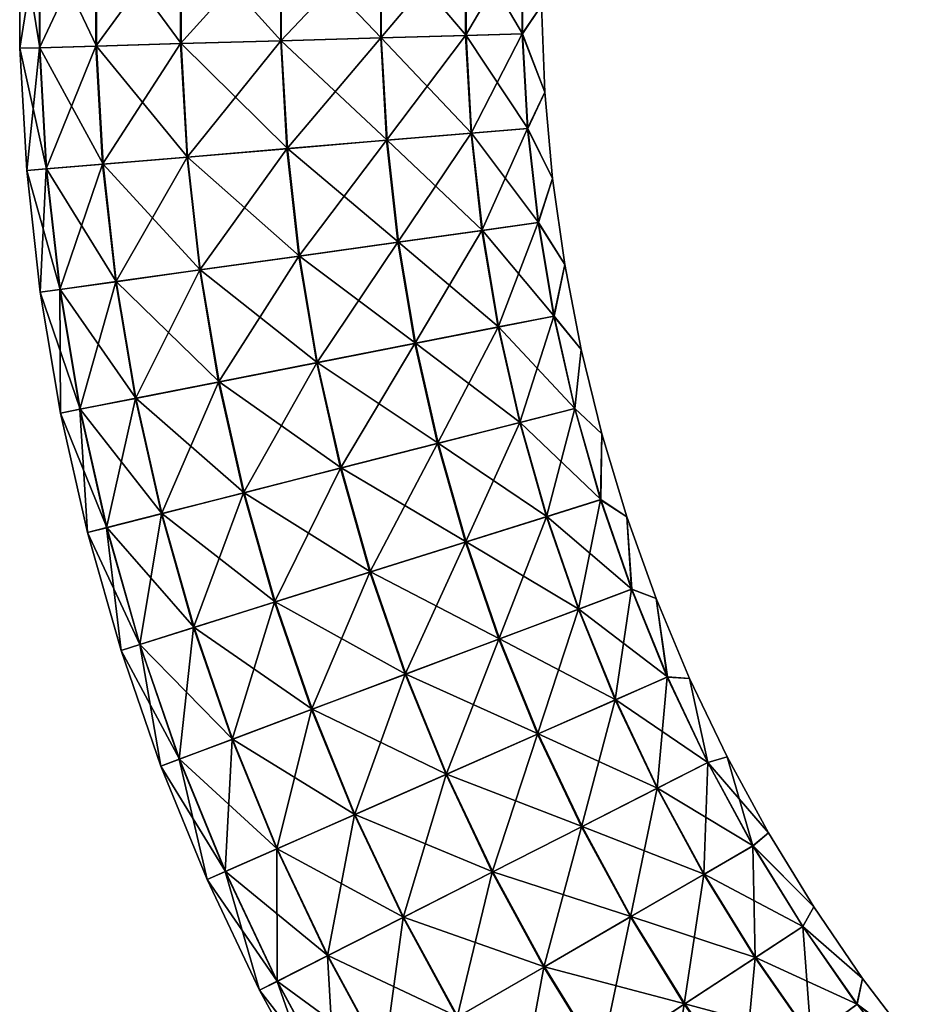
# Model space of a CAD drawing. Units: millimetres. Extents: x -207 to 115, y -193 to 22.
# Drawn here: x -207 to -166, y -137 to -92 of the extents above; entities that cross this region are included whole.
import ezdxf

# ---------------------------------------------------------------- set-up
doc = ezdxf.new("R2010")
doc.units = ezdxf.units.MM
doc.header["$LTSCALE"] = 65.185185
doc.layers.add('6', color=7, linetype='CONTINUOUS')
doc.layers.add('7', color=7, linetype='CONTINUOUS')

msp = doc.modelspace()

# ---------------------------------------------------------------- linework, layer by layer
at = {"layer": '6', "linetype": 'Continuous'}
for points in [[(-205.851, -87.319, -4.592), (-205.845, -92.893, -4.592), (-206.764, -87.294), (-205.851, -87.319, -4.592)], [(-206.764, -87.294), (-205.845, -92.893, -4.592), (-206.758, -92.919), (-206.764, -87.294)], [(-203.247, -87.388, -8.489), (-203.241, -92.819, -8.489), (-205.851, -87.319, -4.592), (-203.247, -87.388, -8.489)], [(-205.851, -87.319, -4.592), (-203.241, -92.819, -8.489), (-205.845, -92.893, -4.592), (-205.851, -87.319, -4.592)], [(-199.35, -87.491, -11.09), (-199.345, -92.707, -11.09), (-203.247, -87.388, -8.489), (-199.35, -87.491, -11.09)], [(-203.247, -87.388, -8.489), (-199.345, -92.707, -11.09), (-203.241, -92.819, -8.489), (-203.247, -87.388, -8.489)], [(-194.754, -87.613, -12), (-194.749, -92.575, -12), (-199.35, -87.491, -11.09), (-194.754, -87.613, -12)], [(-199.35, -87.491, -11.09), (-194.749, -92.575, -12), (-199.345, -92.707, -11.09), (-199.35, -87.491, -11.09)], [(-190.16, -87.735, -11.079), (-190.155, -92.444, -11.079), (-194.754, -87.613, -12), (-190.16, -87.735, -11.079)], [(-194.754, -87.613, -12), (-190.155, -92.444, -11.079), (-194.749, -92.575, -12), (-194.754, -87.613, -12)], [(-186.269, -87.838, -8.469), (-186.264, -92.332, -8.469), (-190.16, -87.735, -11.079), (-186.269, -87.838, -8.469)], [(-190.16, -87.735, -11.079), (-186.264, -92.332, -8.469), (-190.155, -92.444, -11.079), (-190.16, -87.735, -11.079)], [(-183.675, -87.907, -4.566), (-183.67, -92.258, -4.566), (-186.269, -87.838, -8.469), (-183.675, -87.907, -4.566)], [(-186.269, -87.838, -8.469), (-183.67, -92.258, -4.566), (-186.264, -92.332, -8.469), (-186.269, -87.838, -8.469)], [(-183.675, -87.907, -4.566), (-182.794, -90.958), (-183.67, -92.258, -4.566), (-183.675, -87.907, -4.566)], [(-182.794, -90.958), (-182.643, -94.938), (-183.67, -92.258, -4.566), (-182.794, -90.958)], [(-194.749, -92.575, -12), (-194.47, -97.53, -12), (-199.345, -92.707, -11.09), (-194.749, -92.575, -12)], [(-190.155, -92.444, -11.079), (-189.891, -97.145, -11.079), (-194.749, -92.575, -12), (-190.155, -92.444, -11.079)], [(-194.749, -92.575, -12), (-189.891, -97.145, -11.079), (-194.47, -97.53, -12), (-194.749, -92.575, -12)], [(-186.264, -92.332, -8.469), (-186.012, -96.82, -8.469), (-190.155, -92.444, -11.079), (-186.264, -92.332, -8.469)], [(-190.155, -92.444, -11.079), (-186.012, -96.82, -8.469), (-189.891, -97.145, -11.079), (-190.155, -92.444, -11.079)], [(-183.67, -92.258, -4.566), (-183.426, -96.602, -4.566), (-186.264, -92.332, -8.469), (-183.67, -92.258, -4.566)], [(-186.264, -92.332, -8.469), (-183.426, -96.602, -4.566), (-186.012, -96.82, -8.469), (-186.264, -92.332, -8.469)], [(-183.67, -92.258, -4.566), (-182.643, -94.938), (-183.426, -96.602, -4.566), (-183.67, -92.258, -4.566)], [(-205.845, -92.893, -4.592), (-205.532, -98.459, -4.592), (-206.758, -92.919), (-205.845, -92.893, -4.592)], [(-206.758, -92.919), (-205.532, -98.459, -4.592), (-206.442, -98.535), (-206.758, -92.919)], [(-203.241, -92.819, -8.489), (-202.936, -98.241, -8.489), (-205.845, -92.893, -4.592), (-203.241, -92.819, -8.489)], [(-205.845, -92.893, -4.592), (-202.936, -98.241, -8.489), (-205.532, -98.459, -4.592), (-205.845, -92.893, -4.592)], [(-199.345, -92.707, -11.09), (-199.052, -97.915, -11.09), (-203.241, -92.819, -8.489), (-199.345, -92.707, -11.09)], [(-203.241, -92.819, -8.489), (-199.052, -97.915, -11.09), (-202.936, -98.241, -8.489), (-203.241, -92.819, -8.489)], [(-199.345, -92.707, -11.09), (-194.47, -97.53, -12), (-199.052, -97.915, -11.09), (-199.345, -92.707, -11.09)], [(-182.643, -94.938), (-182.29, -98.905), (-183.426, -96.602, -4.566), (-182.643, -94.938)], [(-183.426, -96.602, -4.566), (-182.942, -100.927, -4.566), (-186.012, -96.82, -8.469), (-183.426, -96.602, -4.566)], [(-183.426, -96.602, -4.566), (-182.29, -98.905), (-182.942, -100.927, -4.566), (-183.426, -96.602, -4.566)], [(-189.891, -97.145, -11.079), (-189.367, -101.825, -11.079), (-194.47, -97.53, -12), (-189.891, -97.145, -11.079)], [(-186.012, -96.82, -8.469), (-185.513, -101.286, -8.469), (-189.891, -97.145, -11.079), (-186.012, -96.82, -8.469)], [(-189.891, -97.145, -11.079), (-185.513, -101.286, -8.469), (-189.367, -101.825, -11.079), (-189.891, -97.145, -11.079)], [(-186.012, -96.82, -8.469), (-182.942, -100.927, -4.566), (-185.513, -101.286, -8.469), (-186.012, -96.82, -8.469)], [(-194.47, -97.53, -12), (-193.919, -102.461, -12), (-199.052, -97.915, -11.09), (-194.47, -97.53, -12)], [(-194.47, -97.53, -12), (-189.367, -101.825, -11.079), (-193.919, -102.461, -12), (-194.47, -97.53, -12)], [(-199.052, -97.915, -11.09), (-198.472, -103.098, -11.09), (-202.936, -98.241, -8.489), (-199.052, -97.915, -11.09)], [(-199.052, -97.915, -11.09), (-193.919, -102.461, -12), (-198.472, -103.098, -11.09), (-199.052, -97.915, -11.09)], [(-205.532, -98.459, -4.592), (-204.912, -103.999, -4.592), (-206.442, -98.535), (-205.532, -98.459, -4.592)], [(-206.442, -98.535), (-204.912, -103.999, -4.592), (-205.817, -104.125), (-206.442, -98.535)], [(-202.936, -98.241, -8.489), (-202.333, -103.638, -8.489), (-205.532, -98.459, -4.592), (-202.936, -98.241, -8.489)], [(-205.532, -98.459, -4.592), (-202.333, -103.638, -8.489), (-204.912, -103.999, -4.592), (-205.532, -98.459, -4.592)], [(-202.936, -98.241, -8.489), (-198.472, -103.098, -11.09), (-202.333, -103.638, -8.489), (-202.936, -98.241, -8.489)], [(-182.29, -98.905), (-181.734, -102.849), (-182.942, -100.927, -4.566), (-182.29, -98.905)], [(-185.513, -101.286, -8.469), (-184.768, -105.718, -8.469), (-189.367, -101.825, -11.079), (-185.513, -101.286, -8.469)], [(-182.942, -100.927, -4.566), (-182.221, -105.218, -4.566), (-185.513, -101.286, -8.469), (-182.942, -100.927, -4.566)], [(-185.513, -101.286, -8.469), (-182.221, -105.218, -4.566), (-184.768, -105.718, -8.469), (-185.513, -101.286, -8.469)], [(-182.942, -100.927, -4.566), (-181.734, -102.849), (-182.221, -105.218, -4.566), (-182.942, -100.927, -4.566)], [(-189.367, -101.825, -11.079), (-188.587, -106.469, -11.079), (-193.919, -102.461, -12), (-189.367, -101.825, -11.079)], [(-189.367, -101.825, -11.079), (-184.768, -105.718, -8.469), (-188.587, -106.469, -11.079), (-189.367, -101.825, -11.079)], [(-193.919, -102.461, -12), (-193.096, -107.355, -12), (-198.472, -103.098, -11.09), (-193.919, -102.461, -12)], [(-193.919, -102.461, -12), (-188.587, -106.469, -11.079), (-193.096, -107.355, -12), (-193.919, -102.461, -12)], [(-181.734, -102.849), (-180.978, -106.759), (-182.221, -105.218, -4.566), (-181.734, -102.849)], [(-198.472, -103.098, -11.09), (-197.608, -108.242, -11.09), (-202.333, -103.638, -8.489), (-198.472, -103.098, -11.09)], [(-198.472, -103.098, -11.09), (-193.096, -107.355, -12), (-197.608, -108.242, -11.09), (-198.472, -103.098, -11.09)], [(-204.912, -103.999, -4.592), (-203.988, -109.496, -4.592), (-205.817, -104.125), (-204.912, -103.999, -4.592)], [(-202.333, -103.638, -8.489), (-201.433, -108.994, -8.489), (-204.912, -103.999, -4.592), (-202.333, -103.638, -8.489)], [(-204.912, -103.999, -4.592), (-201.433, -108.994, -8.489), (-203.988, -109.496, -4.592), (-204.912, -103.999, -4.592)], [(-202.333, -103.638, -8.489), (-197.608, -108.242, -11.09), (-201.433, -108.994, -8.489), (-202.333, -103.638, -8.489)], [(-205.817, -104.125), (-203.988, -109.496, -4.592), (-204.885, -109.672), (-205.817, -104.125)], [(-182.221, -105.218, -4.566), (-181.265, -109.462, -4.566), (-184.768, -105.718, -8.469), (-182.221, -105.218, -4.566)], [(-182.221, -105.218, -4.566), (-180.978, -106.759), (-181.265, -109.462, -4.566), (-182.221, -105.218, -4.566)], [(-184.768, -105.718, -8.469), (-183.78, -110.102, -8.469), (-188.587, -106.469, -11.079), (-184.768, -105.718, -8.469)], [(-184.768, -105.718, -8.469), (-181.265, -109.462, -4.566), (-183.78, -110.102, -8.469), (-184.768, -105.718, -8.469)], [(-188.587, -106.469, -11.079), (-187.552, -111.062, -11.079), (-193.096, -107.355, -12), (-188.587, -106.469, -11.079)], [(-188.587, -106.469, -11.079), (-183.78, -110.102, -8.469), (-187.552, -111.062, -11.079), (-188.587, -106.469, -11.079)], [(-180.978, -106.759), (-180.023, -110.626), (-181.265, -109.462, -4.566), (-180.978, -106.759)], [(-193.096, -107.355, -12), (-192.005, -112.196, -12), (-197.608, -108.242, -11.09), (-193.096, -107.355, -12)], [(-193.096, -107.355, -12), (-187.552, -111.062, -11.079), (-192.005, -112.196, -12), (-193.096, -107.355, -12)], [(-197.608, -108.242, -11.09), (-196.461, -113.33, -11.09), (-201.433, -108.994, -8.489), (-197.608, -108.242, -11.09)], [(-197.608, -108.242, -11.09), (-192.005, -112.196, -12), (-196.461, -113.33, -11.09), (-197.608, -108.242, -11.09)], [(-201.433, -108.994, -8.489), (-200.239, -114.292, -8.489), (-203.988, -109.496, -4.592), (-201.433, -108.994, -8.489)], [(-201.433, -108.994, -8.489), (-196.461, -113.33, -11.09), (-200.239, -114.292, -8.489), (-201.433, -108.994, -8.489)], [(-203.988, -109.496, -4.592), (-202.763, -114.934, -4.592), (-204.885, -109.672), (-203.988, -109.496, -4.592)], [(-204.885, -109.672), (-202.763, -114.934, -4.592), (-203.648, -115.159), (-204.885, -109.672)], [(-203.988, -109.496, -4.592), (-200.239, -114.292, -8.489), (-202.763, -114.934, -4.592), (-203.988, -109.496, -4.592)], [(-181.265, -109.462, -4.566), (-180.075, -113.648, -4.566), (-183.78, -110.102, -8.469), (-181.265, -109.462, -4.566)], [(-181.265, -109.462, -4.566), (-180.023, -110.626), (-180.075, -113.648, -4.566), (-181.265, -109.462, -4.566)], [(-183.78, -110.102, -8.469), (-182.552, -114.426, -8.469), (-187.552, -111.062, -11.079), (-183.78, -110.102, -8.469)], [(-183.78, -110.102, -8.469), (-180.075, -113.648, -4.566), (-182.552, -114.426, -8.469), (-183.78, -110.102, -8.469)], [(-180.023, -110.626), (-178.872, -114.439), (-180.075, -113.648, -4.566), (-180.023, -110.626)], [(-187.552, -111.062, -11.079), (-186.265, -115.592, -11.079), (-192.005, -112.196, -12), (-187.552, -111.062, -11.079)], [(-187.552, -111.062, -11.079), (-182.552, -114.426, -8.469), (-186.265, -115.592, -11.079), (-187.552, -111.062, -11.079)], [(-192.005, -112.196, -12), (-190.649, -116.969, -12), (-196.461, -113.33, -11.09), (-192.005, -112.196, -12)], [(-192.005, -112.196, -12), (-186.265, -115.592, -11.079), (-190.649, -116.969, -12), (-192.005, -112.196, -12)], [(-196.461, -113.33, -11.09), (-195.035, -118.347, -11.09), (-200.239, -114.292, -8.489), (-196.461, -113.33, -11.09)], [(-196.461, -113.33, -11.09), (-190.649, -116.969, -12), (-195.035, -118.347, -11.09), (-196.461, -113.33, -11.09)], [(-180.075, -113.648, -4.566), (-178.657, -117.761, -4.566), (-182.552, -114.426, -8.469), (-180.075, -113.648, -4.566)], [(-180.075, -113.648, -4.566), (-178.872, -114.439), (-178.657, -117.761, -4.566), (-180.075, -113.648, -4.566)], [(-200.239, -114.292, -8.489), (-198.755, -119.516, -8.489), (-202.763, -114.934, -4.592), (-200.239, -114.292, -8.489)], [(-200.239, -114.292, -8.489), (-195.035, -118.347, -11.09), (-198.755, -119.516, -8.489), (-200.239, -114.292, -8.489)], [(-182.552, -114.426, -8.469), (-181.087, -118.674, -8.469), (-186.265, -115.592, -11.079), (-182.552, -114.426, -8.469)], [(-182.552, -114.426, -8.469), (-178.657, -117.761, -4.566), (-181.087, -118.674, -8.469), (-182.552, -114.426, -8.469)], [(-178.872, -114.439), (-177.528, -118.188), (-178.657, -117.761, -4.566), (-178.872, -114.439)], [(-202.763, -114.934, -4.592), (-201.24, -120.296, -4.592), (-203.648, -115.159), (-202.763, -114.934, -4.592)], [(-203.648, -115.159), (-201.24, -120.296, -4.592), (-202.111, -120.57), (-203.648, -115.159)], [(-202.763, -114.934, -4.592), (-198.755, -119.516, -8.489), (-201.24, -120.296, -4.592), (-202.763, -114.934, -4.592)], [(-186.265, -115.592, -11.079), (-184.73, -120.044, -11.079), (-190.649, -116.969, -12), (-186.265, -115.592, -11.079)], [(-186.265, -115.592, -11.079), (-181.087, -118.674, -8.469), (-184.73, -120.044, -11.079), (-186.265, -115.592, -11.079)], [(-190.649, -116.969, -12), (-189.032, -121.661, -12), (-195.035, -118.347, -11.09), (-190.649, -116.969, -12)], [(-190.649, -116.969, -12), (-184.73, -120.044, -11.079), (-189.032, -121.661, -12), (-190.649, -116.969, -12)], [(-178.657, -117.761, -4.566), (-177.015, -121.79, -4.566), (-181.087, -118.674, -8.469), (-178.657, -117.761, -4.566)], [(-178.657, -117.761, -4.566), (-177.528, -118.188), (-177.015, -121.79, -4.566), (-178.657, -117.761, -4.566)], [(-195.035, -118.347, -11.09), (-193.336, -123.278, -11.09), (-198.755, -119.516, -8.489), (-195.035, -118.347, -11.09)], [(-195.035, -118.347, -11.09), (-189.032, -121.661, -12), (-193.336, -123.278, -11.09), (-195.035, -118.347, -11.09)], [(-177.528, -118.188), (-175.995, -121.864), (-177.015, -121.79, -4.566), (-177.528, -118.188)], [(-181.087, -118.674, -8.469), (-179.39, -122.836, -8.469), (-184.73, -120.044, -11.079), (-181.087, -118.674, -8.469)], [(-181.087, -118.674, -8.469), (-177.015, -121.79, -4.566), (-179.39, -122.836, -8.469), (-181.087, -118.674, -8.469)], [(-198.755, -119.516, -8.489), (-196.985, -124.65, -8.489), (-201.24, -120.296, -4.592), (-198.755, -119.516, -8.489)], [(-198.755, -119.516, -8.489), (-193.336, -123.278, -11.09), (-196.985, -124.65, -8.489), (-198.755, -119.516, -8.489)], [(-184.73, -120.044, -11.079), (-182.953, -124.404, -11.079), (-189.032, -121.661, -12), (-184.73, -120.044, -11.079)], [(-184.73, -120.044, -11.079), (-179.39, -122.836, -8.469), (-182.953, -124.404, -11.079), (-184.73, -120.044, -11.079)], [(-201.24, -120.296, -4.592), (-199.423, -125.566, -4.592), (-202.111, -120.57), (-201.24, -120.296, -4.592)], [(-202.111, -120.57), (-199.423, -125.566, -4.592), (-200.278, -125.888), (-202.111, -120.57)], [(-201.24, -120.296, -4.592), (-196.985, -124.65, -8.489), (-199.423, -125.566, -4.592), (-201.24, -120.296, -4.592)], [(-189.032, -121.661, -12), (-187.159, -126.256, -12), (-193.336, -123.278, -11.09), (-189.032, -121.661, -12)], [(-189.032, -121.661, -12), (-182.953, -124.404, -11.079), (-187.159, -126.256, -12), (-189.032, -121.661, -12)], [(-177.015, -121.79, -4.566), (-175.153, -125.723, -4.566), (-179.39, -122.836, -8.469), (-177.015, -121.79, -4.566)], [(-177.015, -121.79, -4.566), (-175.995, -121.864), (-175.153, -125.723, -4.566), (-177.015, -121.79, -4.566)], [(-175.995, -121.864), (-174.275, -125.456), (-175.153, -125.723, -4.566), (-175.995, -121.864)], [(-179.39, -122.836, -8.469), (-177.467, -126.898, -8.469), (-182.953, -124.404, -11.079), (-179.39, -122.836, -8.469)], [(-179.39, -122.836, -8.469), (-175.153, -125.723, -4.566), (-177.467, -126.898, -8.469), (-179.39, -122.836, -8.469)], [(-193.336, -123.278, -11.09), (-191.367, -128.108, -11.09), (-196.985, -124.65, -8.489), (-193.336, -123.278, -11.09)], [(-193.336, -123.278, -11.09), (-187.159, -126.256, -12), (-191.367, -128.108, -11.09), (-193.336, -123.278, -11.09)], [(-196.985, -124.65, -8.489), (-194.935, -129.679, -8.489), (-199.423, -125.566, -4.592), (-196.985, -124.65, -8.489)], [(-196.985, -124.65, -8.489), (-191.367, -128.108, -11.09), (-194.935, -129.679, -8.489), (-196.985, -124.65, -8.489)], [(-182.953, -124.404, -11.079), (-180.937, -128.66, -11.079), (-187.159, -126.256, -12), (-182.953, -124.404, -11.079)], [(-182.953, -124.404, -11.079), (-177.467, -126.898, -8.469), (-180.937, -128.66, -11.079), (-182.953, -124.404, -11.079)], [(-199.423, -125.566, -4.592), (-197.318, -130.728, -4.592), (-200.278, -125.888), (-199.423, -125.566, -4.592)], [(-199.423, -125.566, -4.592), (-194.935, -129.679, -8.489), (-197.318, -130.728, -4.592), (-199.423, -125.566, -4.592)], [(-174.275, -125.456), (-172.375, -128.956), (-175.153, -125.723, -4.566), (-174.275, -125.456)], [(-200.278, -125.888), (-197.318, -130.728, -4.592), (-198.154, -131.096), (-200.278, -125.888)], [(-175.153, -125.723, -4.566), (-173.076, -129.547, -4.566), (-177.467, -126.898, -8.469), (-175.153, -125.723, -4.566)], [(-175.153, -125.723, -4.566), (-172.375, -128.956), (-173.076, -129.547, -4.566), (-175.153, -125.723, -4.566)], [(-187.159, -126.256, -12), (-185.035, -130.741, -12), (-191.367, -128.108, -11.09), (-187.159, -126.256, -12)], [(-187.159, -126.256, -12), (-180.937, -128.66, -11.079), (-185.035, -130.741, -12), (-187.159, -126.256, -12)], [(-177.467, -126.898, -8.469), (-175.322, -130.848, -8.469), (-180.937, -128.66, -11.079), (-177.467, -126.898, -8.469)], [(-177.467, -126.898, -8.469), (-173.076, -129.547, -4.566), (-175.322, -130.848, -8.469), (-177.467, -126.898, -8.469)], [(-191.367, -128.108, -11.09), (-189.134, -132.822, -11.09), (-194.935, -129.679, -8.489), (-191.367, -128.108, -11.09)], [(-191.367, -128.108, -11.09), (-185.035, -130.741, -12), (-189.134, -132.822, -11.09), (-191.367, -128.108, -11.09)], [(-180.937, -128.66, -11.079), (-178.69, -132.798, -11.079), (-185.035, -130.741, -12), (-180.937, -128.66, -11.079)], [(-180.937, -128.66, -11.079), (-175.322, -130.848, -8.469), (-178.69, -132.798, -11.079), (-180.937, -128.66, -11.079)], [(-172.375, -128.956), (-170.298, -132.355), (-173.076, -129.547, -4.566), (-172.375, -128.956)], [(-194.935, -129.679, -8.489), (-192.61, -134.587, -8.489), (-197.318, -130.728, -4.592), (-194.935, -129.679, -8.489)], [(-194.935, -129.679, -8.489), (-189.134, -132.822, -11.09), (-192.61, -134.587, -8.489), (-194.935, -129.679, -8.489)], [(-173.076, -129.547, -4.566), (-170.793, -133.25, -4.566), (-175.322, -130.848, -8.469), (-173.076, -129.547, -4.566)], [(-173.076, -129.547, -4.566), (-170.298, -132.355), (-170.793, -133.25, -4.566), (-173.076, -129.547, -4.566)], [(-197.318, -130.728, -4.592), (-194.933, -135.767, -4.592), (-198.154, -131.096), (-197.318, -130.728, -4.592)], [(-198.154, -131.096), (-194.933, -135.767, -4.592), (-195.747, -136.18), (-198.154, -131.096)], [(-197.318, -130.728, -4.592), (-192.61, -134.587, -8.489), (-194.933, -135.767, -4.592), (-197.318, -130.728, -4.592)], [(-185.035, -130.741, -12), (-182.667, -135.102, -12), (-189.134, -132.822, -11.09), (-185.035, -130.741, -12)], [(-185.035, -130.741, -12), (-178.69, -132.798, -11.079), (-182.667, -135.102, -12), (-185.035, -130.741, -12)], [(-175.322, -130.848, -8.469), (-172.963, -134.673, -8.469), (-178.69, -132.798, -11.079), (-175.322, -130.848, -8.469)], [(-175.322, -130.848, -8.469), (-170.793, -133.25, -4.566), (-172.963, -134.673, -8.469), (-175.322, -130.848, -8.469)], [(-170.298, -132.355), (-168.051, -135.643), (-170.793, -133.25, -4.566), (-170.298, -132.355)], [(-189.134, -132.822, -11.09), (-186.645, -137.406, -11.09), (-192.61, -134.587, -8.489), (-189.134, -132.822, -11.09)], [(-189.134, -132.822, -11.09), (-182.667, -135.102, -12), (-186.645, -137.406, -11.09), (-189.134, -132.822, -11.09)], [(-178.69, -132.798, -11.079), (-176.219, -136.807, -11.079), (-182.667, -135.102, -12), (-178.69, -132.798, -11.079)], [(-178.69, -132.798, -11.079), (-172.963, -134.673, -8.469), (-176.219, -136.807, -11.079), (-178.69, -132.798, -11.079)], [(-170.793, -133.25, -4.566), (-168.308, -136.822, -4.566), (-172.963, -134.673, -8.469), (-170.793, -133.25, -4.566)], [(-170.793, -133.25, -4.566), (-168.051, -135.643), (-168.308, -136.822, -4.566), (-170.793, -133.25, -4.566)], [(-192.61, -134.587, -8.489), (-190.019, -139.36, -8.489), (-194.933, -135.767, -4.592), (-192.61, -134.587, -8.489)], [(-192.61, -134.587, -8.489), (-186.645, -137.406, -11.09), (-190.019, -139.36, -8.489), (-192.61, -134.587, -8.489)], [(-172.963, -134.673, -8.469), (-170.397, -138.362, -8.469), (-176.219, -136.807, -11.079), (-172.963, -134.673, -8.469)], [(-172.963, -134.673, -8.469), (-168.308, -136.822, -4.566), (-170.397, -138.362, -8.469), (-172.963, -134.673, -8.469)], [(-182.667, -135.102, -12), (-180.062, -139.326, -12), (-186.645, -137.406, -11.09), (-182.667, -135.102, -12)], [(-182.667, -135.102, -12), (-176.219, -136.807, -11.079), (-180.062, -139.326, -12), (-182.667, -135.102, -12)], [(-168.051, -135.643), (-165.639, -138.812), (-168.308, -136.822, -4.566), (-168.051, -135.643)], [(-194.933, -135.767, -4.592), (-192.273, -140.665, -4.592), (-195.747, -136.18), (-194.933, -135.767, -4.592)], [(-194.933, -135.767, -4.592), (-190.019, -139.36, -8.489), (-192.273, -140.665, -4.592), (-194.933, -135.767, -4.592)], [(-195.747, -136.18), (-192.273, -140.665, -4.592), (-193.063, -141.123), (-195.747, -136.18)], [(-176.219, -136.807, -11.079), (-173.53, -140.672, -11.079), (-180.062, -139.326, -12), (-176.219, -136.807, -11.079)], [(-176.219, -136.807, -11.079), (-170.397, -138.362, -8.469), (-173.53, -140.672, -11.079), (-176.219, -136.807, -11.079)], [(-168.308, -136.822, -4.566), (-165.63, -140.252, -4.566), (-170.397, -138.362, -8.469), (-168.308, -136.822, -4.566)], [(-168.308, -136.822, -4.566), (-165.639, -138.812), (-165.63, -140.252, -4.566), (-168.308, -136.822, -4.566)]]:
    msp.add_3dface(points, dxfattribs=at)
at = {"layer": '7', "linetype": 'Continuous'}
for points in [[(-206.764, -87.294), (-206.758, -92.919), (-205.862, -87.318, 4.566), (-206.764, -87.294)], [(-205.862, -87.318, 4.566), (-206.758, -92.919), (-205.856, -92.893, 4.566), (-205.862, -87.318, 4.566)], [(-205.862, -87.318, 4.566), (-205.856, -92.893, 4.566), (-203.267, -87.387, 8.469), (-205.862, -87.318, 4.566)], [(-203.267, -87.387, 8.469), (-205.856, -92.893, 4.566), (-203.261, -92.819, 8.469), (-203.267, -87.387, 8.469)], [(-203.267, -87.387, 8.469), (-203.261, -92.819, 8.469), (-199.376, -87.49, 11.079), (-203.267, -87.387, 8.469)], [(-199.376, -87.49, 11.079), (-203.261, -92.819, 8.469), (-199.371, -92.708, 11.079), (-199.376, -87.49, 11.079)], [(-199.376, -87.49, 11.079), (-199.371, -92.708, 11.079), (-194.782, -87.612, 12), (-199.376, -87.49, 11.079)], [(-194.782, -87.612, 12), (-199.371, -92.708, 11.079), (-194.777, -92.576, 12), (-194.782, -87.612, 12)], [(-194.782, -87.612, 12), (-194.777, -92.576, 12), (-190.186, -87.734, 11.09), (-194.782, -87.612, 12)], [(-190.186, -87.734, 11.09), (-194.777, -92.576, 12), (-190.181, -92.445, 11.09), (-190.186, -87.734, 11.09)], [(-190.186, -87.734, 11.09), (-190.181, -92.445, 11.09), (-186.289, -87.838, 8.489), (-190.186, -87.734, 11.09)], [(-186.289, -87.838, 8.489), (-190.181, -92.445, 11.09), (-186.284, -92.333, 8.489), (-186.289, -87.838, 8.489)], [(-186.289, -87.838, 8.489), (-186.284, -92.333, 8.489), (-183.685, -87.907, 4.592), (-186.289, -87.838, 8.489)], [(-183.685, -87.907, 4.592), (-186.284, -92.333, 8.489), (-183.681, -92.258, 4.592), (-183.685, -87.907, 4.592)], [(-182.794, -90.958), (-183.685, -87.907, 4.592), (-183.681, -92.258, 4.592), (-182.794, -90.958)], [(-182.643, -94.938), (-182.794, -90.958), (-183.681, -92.258, 4.592), (-182.643, -94.938)], [(-199.371, -92.708, 11.079), (-199.078, -97.917, 11.079), (-194.777, -92.576, 12), (-199.371, -92.708, 11.079)], [(-194.777, -92.576, 12), (-199.078, -97.917, 11.079), (-194.498, -97.532, 12), (-194.777, -92.576, 12)], [(-194.777, -92.576, 12), (-194.498, -97.532, 12), (-190.181, -92.445, 11.09), (-194.777, -92.576, 12)], [(-190.181, -92.445, 11.09), (-194.498, -97.532, 12), (-189.917, -97.147, 11.09), (-190.181, -92.445, 11.09)], [(-190.181, -92.445, 11.09), (-189.917, -97.147, 11.09), (-186.284, -92.333, 8.489), (-190.181, -92.445, 11.09)], [(-186.284, -92.333, 8.489), (-189.917, -97.147, 11.09), (-186.032, -96.821, 8.489), (-186.284, -92.333, 8.489)], [(-186.284, -92.333, 8.489), (-186.032, -96.821, 8.489), (-183.681, -92.258, 4.592), (-186.284, -92.333, 8.489)], [(-183.681, -92.258, 4.592), (-186.032, -96.821, 8.489), (-183.436, -96.603, 4.592), (-183.681, -92.258, 4.592)], [(-182.643, -94.938), (-183.681, -92.258, 4.592), (-183.436, -96.603, 4.592), (-182.643, -94.938)], [(-206.758, -92.919), (-206.442, -98.535), (-205.856, -92.893, 4.566), (-206.758, -92.919)], [(-205.856, -92.893, 4.566), (-206.442, -98.535), (-205.543, -98.46, 4.566), (-205.856, -92.893, 4.566)], [(-205.856, -92.893, 4.566), (-205.543, -98.46, 4.566), (-203.261, -92.819, 8.469), (-205.856, -92.893, 4.566)], [(-203.261, -92.819, 8.469), (-205.543, -98.46, 4.566), (-202.956, -98.242, 8.469), (-203.261, -92.819, 8.469)], [(-203.261, -92.819, 8.469), (-202.956, -98.242, 8.469), (-199.371, -92.708, 11.079), (-203.261, -92.819, 8.469)], [(-199.371, -92.708, 11.079), (-202.956, -98.242, 8.469), (-199.078, -97.917, 11.079), (-199.371, -92.708, 11.079)], [(-182.29, -98.905), (-182.643, -94.938), (-183.436, -96.603, 4.592), (-182.29, -98.905)], [(-186.032, -96.821, 8.489), (-185.532, -101.289, 8.489), (-183.436, -96.603, 4.592), (-186.032, -96.821, 8.489)], [(-183.436, -96.603, 4.592), (-185.532, -101.289, 8.489), (-182.953, -100.928, 4.592), (-183.436, -96.603, 4.592)], [(-182.29, -98.905), (-183.436, -96.603, 4.592), (-182.953, -100.928, 4.592), (-182.29, -98.905)], [(-194.498, -97.532, 12), (-193.947, -102.465, 12), (-189.917, -97.147, 11.09), (-194.498, -97.532, 12)], [(-189.917, -97.147, 11.09), (-193.947, -102.465, 12), (-189.393, -101.829, 11.09), (-189.917, -97.147, 11.09)], [(-189.917, -97.147, 11.09), (-189.393, -101.829, 11.09), (-186.032, -96.821, 8.489), (-189.917, -97.147, 11.09)], [(-186.032, -96.821, 8.489), (-189.393, -101.829, 11.09), (-185.532, -101.289, 8.489), (-186.032, -96.821, 8.489)], [(-199.078, -97.917, 11.079), (-198.498, -103.102, 11.079), (-194.498, -97.532, 12), (-199.078, -97.917, 11.079)], [(-194.498, -97.532, 12), (-198.498, -103.102, 11.079), (-193.947, -102.465, 12), (-194.498, -97.532, 12)], [(-202.956, -98.242, 8.469), (-202.353, -103.641, 8.469), (-199.078, -97.917, 11.079), (-202.956, -98.242, 8.469)], [(-199.078, -97.917, 11.079), (-202.353, -103.641, 8.469), (-198.498, -103.102, 11.079), (-199.078, -97.917, 11.079)], [(-206.442, -98.535), (-205.817, -104.125), (-205.543, -98.46, 4.566), (-206.442, -98.535)], [(-205.543, -98.46, 4.566), (-205.817, -104.125), (-204.923, -104, 4.566), (-205.543, -98.46, 4.566)], [(-205.543, -98.46, 4.566), (-204.923, -104, 4.566), (-202.956, -98.242, 8.469), (-205.543, -98.46, 4.566)], [(-202.956, -98.242, 8.469), (-204.923, -104, 4.566), (-202.353, -103.641, 8.469), (-202.956, -98.242, 8.469)], [(-181.734, -102.849), (-182.29, -98.905), (-182.953, -100.928, 4.592), (-181.734, -102.849)], [(-185.532, -101.289, 8.489), (-184.787, -105.722, 8.489), (-182.953, -100.928, 4.592), (-185.532, -101.289, 8.489)], [(-182.953, -100.928, 4.592), (-184.787, -105.722, 8.489), (-182.232, -105.22, 4.592), (-182.953, -100.928, 4.592)], [(-181.734, -102.849), (-182.953, -100.928, 4.592), (-182.232, -105.22, 4.592), (-181.734, -102.849)], [(-189.393, -101.829, 11.09), (-188.613, -106.474, 11.09), (-185.532, -101.289, 8.489), (-189.393, -101.829, 11.09)], [(-185.532, -101.289, 8.489), (-188.613, -106.474, 11.09), (-184.787, -105.722, 8.489), (-185.532, -101.289, 8.489)], [(-193.947, -102.465, 12), (-193.124, -107.361, 12), (-189.393, -101.829, 11.09), (-193.947, -102.465, 12)], [(-189.393, -101.829, 11.09), (-193.124, -107.361, 12), (-188.613, -106.474, 11.09), (-189.393, -101.829, 11.09)], [(-198.498, -103.102, 11.079), (-197.633, -108.247, 11.079), (-193.947, -102.465, 12), (-198.498, -103.102, 11.079)], [(-193.947, -102.465, 12), (-197.633, -108.247, 11.079), (-193.124, -107.361, 12), (-193.947, -102.465, 12)], [(-180.978, -106.759), (-181.734, -102.849), (-182.232, -105.22, 4.592), (-180.978, -106.759)], [(-202.353, -103.641, 8.469), (-201.452, -108.998, 8.469), (-198.498, -103.102, 11.079), (-202.353, -103.641, 8.469)], [(-198.498, -103.102, 11.079), (-201.452, -108.998, 8.469), (-197.633, -108.247, 11.079), (-198.498, -103.102, 11.079)], [(-205.817, -104.125), (-204.885, -109.672), (-204.923, -104, 4.566), (-205.817, -104.125)], [(-204.923, -104, 4.566), (-203.999, -109.498, 4.566), (-202.353, -103.641, 8.469), (-204.923, -104, 4.566)], [(-204.923, -104, 4.566), (-204.885, -109.672), (-203.999, -109.498, 4.566), (-204.923, -104, 4.566)], [(-202.353, -103.641, 8.469), (-203.999, -109.498, 4.566), (-201.452, -108.998, 8.469), (-202.353, -103.641, 8.469)], [(-184.787, -105.722, 8.489), (-183.799, -110.107, 8.489), (-182.232, -105.22, 4.592), (-184.787, -105.722, 8.489)], [(-182.232, -105.22, 4.592), (-183.799, -110.107, 8.489), (-181.275, -109.465, 4.592), (-182.232, -105.22, 4.592)], [(-180.978, -106.759), (-182.232, -105.22, 4.592), (-181.275, -109.465, 4.592), (-180.978, -106.759)], [(-188.613, -106.474, 11.09), (-187.577, -111.069, 11.09), (-184.787, -105.722, 8.489), (-188.613, -106.474, 11.09)], [(-184.787, -105.722, 8.489), (-187.577, -111.069, 11.09), (-183.799, -110.107, 8.489), (-184.787, -105.722, 8.489)], [(-193.124, -107.361, 12), (-192.033, -112.203, 12), (-188.613, -106.474, 11.09), (-193.124, -107.361, 12)], [(-188.613, -106.474, 11.09), (-192.033, -112.203, 12), (-187.577, -111.069, 11.09), (-188.613, -106.474, 11.09)], [(-180.023, -110.626), (-180.978, -106.759), (-181.275, -109.465, 4.592), (-180.023, -110.626)], [(-197.633, -108.247, 11.079), (-196.486, -113.336, 11.079), (-193.124, -107.361, 12), (-197.633, -108.247, 11.079)], [(-193.124, -107.361, 12), (-196.486, -113.336, 11.079), (-192.033, -112.203, 12), (-193.124, -107.361, 12)], [(-201.452, -108.998, 8.469), (-200.258, -114.297, 8.469), (-197.633, -108.247, 11.079), (-201.452, -108.998, 8.469)], [(-197.633, -108.247, 11.079), (-200.258, -114.297, 8.469), (-196.486, -113.336, 11.079), (-197.633, -108.247, 11.079)], [(-203.999, -109.498, 4.566), (-202.773, -114.937, 4.566), (-201.452, -108.998, 8.469), (-203.999, -109.498, 4.566)], [(-201.452, -108.998, 8.469), (-202.773, -114.937, 4.566), (-200.258, -114.297, 8.469), (-201.452, -108.998, 8.469)], [(-204.885, -109.672), (-203.648, -115.159), (-203.999, -109.498, 4.566), (-204.885, -109.672)], [(-203.999, -109.498, 4.566), (-203.648, -115.159), (-202.773, -114.937, 4.566), (-203.999, -109.498, 4.566)], [(-183.799, -110.107, 8.489), (-182.571, -114.432, 8.489), (-181.275, -109.465, 4.592), (-183.799, -110.107, 8.489)], [(-181.275, -109.465, 4.592), (-182.571, -114.432, 8.489), (-180.086, -113.651, 4.592), (-181.275, -109.465, 4.592)], [(-180.023, -110.626), (-181.275, -109.465, 4.592), (-180.086, -113.651, 4.592), (-180.023, -110.626)], [(-187.577, -111.069, 11.09), (-186.29, -115.6, 11.09), (-183.799, -110.107, 8.489), (-187.577, -111.069, 11.09)], [(-183.799, -110.107, 8.489), (-186.29, -115.6, 11.09), (-182.571, -114.432, 8.489), (-183.799, -110.107, 8.489)], [(-178.872, -114.439), (-180.023, -110.626), (-180.086, -113.651, 4.592), (-178.872, -114.439)], [(-192.033, -112.203, 12), (-190.676, -116.978, 12), (-187.577, -111.069, 11.09), (-192.033, -112.203, 12)], [(-187.577, -111.069, 11.09), (-190.676, -116.978, 12), (-186.29, -115.6, 11.09), (-187.577, -111.069, 11.09)], [(-196.486, -113.336, 11.079), (-195.06, -118.355, 11.079), (-192.033, -112.203, 12), (-196.486, -113.336, 11.079)], [(-192.033, -112.203, 12), (-195.06, -118.355, 11.079), (-190.676, -116.978, 12), (-192.033, -112.203, 12)], [(-200.258, -114.297, 8.469), (-198.774, -119.522, 8.469), (-196.486, -113.336, 11.079), (-200.258, -114.297, 8.469)], [(-196.486, -113.336, 11.079), (-198.774, -119.522, 8.469), (-195.06, -118.355, 11.079), (-196.486, -113.336, 11.079)], [(-182.571, -114.432, 8.489), (-181.106, -118.681, 8.489), (-180.086, -113.651, 4.592), (-182.571, -114.432, 8.489)], [(-180.086, -113.651, 4.592), (-181.106, -118.681, 8.489), (-178.667, -117.765, 4.592), (-180.086, -113.651, 4.592)], [(-178.872, -114.439), (-180.086, -113.651, 4.592), (-178.667, -117.765, 4.592), (-178.872, -114.439)], [(-202.773, -114.937, 4.566), (-201.25, -120.3, 4.566), (-200.258, -114.297, 8.469), (-202.773, -114.937, 4.566)], [(-200.258, -114.297, 8.469), (-201.25, -120.3, 4.566), (-198.774, -119.522, 8.469), (-200.258, -114.297, 8.469)], [(-186.29, -115.6, 11.09), (-184.755, -120.053, 11.09), (-182.571, -114.432, 8.489), (-186.29, -115.6, 11.09)], [(-182.571, -114.432, 8.489), (-184.755, -120.053, 11.09), (-181.106, -118.681, 8.489), (-182.571, -114.432, 8.489)], [(-177.528, -118.188), (-178.872, -114.439), (-178.667, -117.765, 4.592), (-177.528, -118.188)], [(-203.648, -115.159), (-202.111, -120.57), (-202.773, -114.937, 4.566), (-203.648, -115.159)], [(-202.773, -114.937, 4.566), (-202.111, -120.57), (-201.25, -120.3, 4.566), (-202.773, -114.937, 4.566)], [(-190.676, -116.978, 12), (-189.058, -121.671, 12), (-186.29, -115.6, 11.09), (-190.676, -116.978, 12)], [(-186.29, -115.6, 11.09), (-189.058, -121.671, 12), (-184.755, -120.053, 11.09), (-186.29, -115.6, 11.09)], [(-195.06, -118.355, 11.079), (-193.36, -123.288, 11.079), (-190.676, -116.978, 12), (-195.06, -118.355, 11.079)], [(-190.676, -116.978, 12), (-193.36, -123.288, 11.079), (-189.058, -121.671, 12), (-190.676, -116.978, 12)], [(-181.106, -118.681, 8.489), (-179.408, -122.844, 8.489), (-178.667, -117.765, 4.592), (-181.106, -118.681, 8.489)], [(-178.667, -117.765, 4.592), (-179.408, -122.844, 8.489), (-177.025, -121.795, 4.592), (-178.667, -117.765, 4.592)], [(-177.528, -118.188), (-178.667, -117.765, 4.592), (-177.025, -121.795, 4.592), (-177.528, -118.188)], [(-198.774, -119.522, 8.469), (-197.003, -124.657, 8.469), (-195.06, -118.355, 11.079), (-198.774, -119.522, 8.469)], [(-195.06, -118.355, 11.079), (-197.003, -124.657, 8.469), (-193.36, -123.288, 11.079), (-195.06, -118.355, 11.079)], [(-175.995, -121.864), (-177.528, -118.188), (-177.025, -121.795, 4.592), (-175.995, -121.864)], [(-184.755, -120.053, 11.09), (-182.977, -124.415, 11.09), (-181.106, -118.681, 8.489), (-184.755, -120.053, 11.09)], [(-181.106, -118.681, 8.489), (-182.977, -124.415, 11.09), (-179.408, -122.844, 8.489), (-181.106, -118.681, 8.489)], [(-201.25, -120.3, 4.566), (-199.433, -125.57, 4.566), (-198.774, -119.522, 8.469), (-201.25, -120.3, 4.566)], [(-198.774, -119.522, 8.469), (-199.433, -125.57, 4.566), (-197.003, -124.657, 8.469), (-198.774, -119.522, 8.469)], [(-189.058, -121.671, 12), (-187.184, -126.267, 12), (-184.755, -120.053, 11.09), (-189.058, -121.671, 12)], [(-184.755, -120.053, 11.09), (-187.184, -126.267, 12), (-182.977, -124.415, 11.09), (-184.755, -120.053, 11.09)], [(-202.111, -120.57), (-200.278, -125.888), (-201.25, -120.3, 4.566), (-202.111, -120.57)], [(-201.25, -120.3, 4.566), (-200.278, -125.888), (-199.433, -125.57, 4.566), (-201.25, -120.3, 4.566)], [(-193.36, -123.288, 11.079), (-191.39, -128.119, 11.079), (-189.058, -121.671, 12), (-193.36, -123.288, 11.079)], [(-189.058, -121.671, 12), (-191.39, -128.119, 11.079), (-187.184, -126.267, 12), (-189.058, -121.671, 12)], [(-179.408, -122.844, 8.489), (-177.485, -126.907, 8.489), (-177.025, -121.795, 4.592), (-179.408, -122.844, 8.489)], [(-177.025, -121.795, 4.592), (-177.485, -126.907, 8.489), (-175.162, -125.728, 4.592), (-177.025, -121.795, 4.592)], [(-175.995, -121.864), (-177.025, -121.795, 4.592), (-175.162, -125.728, 4.592), (-175.995, -121.864)], [(-174.275, -125.456), (-175.995, -121.864), (-175.162, -125.728, 4.592), (-174.275, -125.456)], [(-182.977, -124.415, 11.09), (-180.961, -128.672, 11.09), (-179.408, -122.844, 8.489), (-182.977, -124.415, 11.09)], [(-179.408, -122.844, 8.489), (-180.961, -128.672, 11.09), (-177.485, -126.907, 8.489), (-179.408, -122.844, 8.489)], [(-197.003, -124.657, 8.469), (-194.953, -129.687, 8.469), (-193.36, -123.288, 11.079), (-197.003, -124.657, 8.469)], [(-193.36, -123.288, 11.079), (-194.953, -129.687, 8.469), (-191.39, -128.119, 11.079), (-193.36, -123.288, 11.079)], [(-199.433, -125.57, 4.566), (-197.328, -130.733, 4.566), (-197.003, -124.657, 8.469), (-199.433, -125.57, 4.566)], [(-197.003, -124.657, 8.469), (-197.328, -130.733, 4.566), (-194.953, -129.687, 8.469), (-197.003, -124.657, 8.469)], [(-187.184, -126.267, 12), (-185.06, -130.754, 12), (-182.977, -124.415, 11.09), (-187.184, -126.267, 12)], [(-182.977, -124.415, 11.09), (-185.06, -130.754, 12), (-180.961, -128.672, 11.09), (-182.977, -124.415, 11.09)], [(-200.278, -125.888), (-198.154, -131.096), (-199.433, -125.57, 4.566), (-200.278, -125.888)], [(-199.433, -125.57, 4.566), (-198.154, -131.096), (-197.328, -130.733, 4.566), (-199.433, -125.57, 4.566)], [(-174.275, -125.456), (-175.162, -125.728, 4.592), (-173.086, -129.552, 4.592), (-174.275, -125.456)], [(-172.375, -128.956), (-174.275, -125.456), (-173.086, -129.552, 4.592), (-172.375, -128.956)], [(-177.485, -126.907, 8.489), (-175.34, -130.858, 8.489), (-175.162, -125.728, 4.592), (-177.485, -126.907, 8.489)], [(-175.162, -125.728, 4.592), (-175.34, -130.858, 8.489), (-173.086, -129.552, 4.592), (-175.162, -125.728, 4.592)], [(-191.39, -128.119, 11.079), (-189.157, -132.834, 11.079), (-187.184, -126.267, 12), (-191.39, -128.119, 11.079)], [(-187.184, -126.267, 12), (-189.157, -132.834, 11.079), (-185.06, -130.754, 12), (-187.184, -126.267, 12)], [(-180.961, -128.672, 11.09), (-178.713, -132.811, 11.09), (-177.485, -126.907, 8.489), (-180.961, -128.672, 11.09)], [(-177.485, -126.907, 8.489), (-178.713, -132.811, 11.09), (-175.34, -130.858, 8.489), (-177.485, -126.907, 8.489)], [(-194.953, -129.687, 8.469), (-192.628, -134.596, 8.469), (-191.39, -128.119, 11.079), (-194.953, -129.687, 8.469)], [(-191.39, -128.119, 11.079), (-192.628, -134.596, 8.469), (-189.157, -132.834, 11.079), (-191.39, -128.119, 11.079)], [(-185.06, -130.754, 12), (-182.691, -135.116, 12), (-180.961, -128.672, 11.09), (-185.06, -130.754, 12)], [(-180.961, -128.672, 11.09), (-182.691, -135.116, 12), (-178.713, -132.811, 11.09), (-180.961, -128.672, 11.09)], [(-170.298, -132.355), (-172.375, -128.956), (-173.086, -129.552, 4.592), (-170.298, -132.355)], [(-197.328, -130.733, 4.566), (-194.942, -135.771, 4.566), (-194.953, -129.687, 8.469), (-197.328, -130.733, 4.566)], [(-194.953, -129.687, 8.469), (-194.942, -135.771, 4.566), (-192.628, -134.596, 8.469), (-194.953, -129.687, 8.469)], [(-175.34, -130.858, 8.489), (-172.98, -134.684, 8.489), (-173.086, -129.552, 4.592), (-175.34, -130.858, 8.489)], [(-170.298, -132.355), (-173.086, -129.552, 4.592), (-170.802, -133.256, 4.592), (-170.298, -132.355)], [(-173.086, -129.552, 4.592), (-172.98, -134.684, 8.489), (-170.802, -133.256, 4.592), (-173.086, -129.552, 4.592)], [(-198.154, -131.096), (-195.747, -136.18), (-197.328, -130.733, 4.566), (-198.154, -131.096)], [(-197.328, -130.733, 4.566), (-195.747, -136.18), (-194.942, -135.771, 4.566), (-197.328, -130.733, 4.566)], [(-189.157, -132.834, 11.079), (-186.668, -137.419, 11.079), (-185.06, -130.754, 12), (-189.157, -132.834, 11.079)], [(-185.06, -130.754, 12), (-186.668, -137.419, 11.079), (-182.691, -135.116, 12), (-185.06, -130.754, 12)], [(-178.713, -132.811, 11.09), (-176.241, -136.821, 11.09), (-175.34, -130.858, 8.489), (-178.713, -132.811, 11.09)], [(-175.34, -130.858, 8.489), (-176.241, -136.821, 11.09), (-172.98, -134.684, 8.489), (-175.34, -130.858, 8.489)], [(-168.051, -135.643), (-170.298, -132.355), (-170.802, -133.256, 4.592), (-168.051, -135.643)], [(-192.628, -134.596, 8.469), (-190.036, -139.37, 8.469), (-189.157, -132.834, 11.079), (-192.628, -134.596, 8.469)], [(-189.157, -132.834, 11.079), (-190.036, -139.37, 8.469), (-186.668, -137.419, 11.079), (-189.157, -132.834, 11.079)], [(-182.691, -135.116, 12), (-180.086, -139.341, 12), (-178.713, -132.811, 11.09), (-182.691, -135.116, 12)], [(-178.713, -132.811, 11.09), (-180.086, -139.341, 12), (-176.241, -136.821, 11.09), (-178.713, -132.811, 11.09)], [(-172.98, -134.684, 8.489), (-170.413, -138.374, 8.489), (-170.802, -133.256, 4.592), (-172.98, -134.684, 8.489)], [(-168.051, -135.643), (-170.802, -133.256, 4.592), (-168.317, -136.829, 4.592), (-168.051, -135.643)], [(-170.802, -133.256, 4.592), (-170.413, -138.374, 8.489), (-168.317, -136.829, 4.592), (-170.802, -133.256, 4.592)], [(-194.942, -135.771, 4.566), (-192.282, -140.671, 4.566), (-192.628, -134.596, 8.469), (-194.942, -135.771, 4.566)], [(-192.628, -134.596, 8.469), (-192.282, -140.671, 4.566), (-190.036, -139.37, 8.469), (-192.628, -134.596, 8.469)], [(-176.241, -136.821, 11.09), (-173.551, -140.688, 11.09), (-172.98, -134.684, 8.489), (-176.241, -136.821, 11.09)], [(-172.98, -134.684, 8.489), (-173.551, -140.688, 11.09), (-170.413, -138.374, 8.489), (-172.98, -134.684, 8.489)], [(-186.668, -137.419, 11.079), (-183.93, -141.86, 11.079), (-182.691, -135.116, 12), (-186.668, -137.419, 11.079)], [(-182.691, -135.116, 12), (-183.93, -141.86, 11.079), (-180.086, -139.341, 12), (-182.691, -135.116, 12)], [(-165.639, -138.812), (-168.051, -135.643), (-168.317, -136.829, 4.592), (-165.639, -138.812)], [(-195.747, -136.18), (-193.063, -141.123), (-194.942, -135.771, 4.566), (-195.747, -136.18)], [(-194.942, -135.771, 4.566), (-193.063, -141.123), (-192.282, -140.671, 4.566), (-194.942, -135.771, 4.566)], [(-180.086, -139.341, 12), (-177.252, -143.416, 12), (-176.241, -136.821, 11.09), (-180.086, -139.341, 12)], [(-176.241, -136.821, 11.09), (-177.252, -143.416, 12), (-173.551, -140.688, 11.09), (-176.241, -136.821, 11.09)]]:
    msp.add_3dface(points, dxfattribs=at)

doc.saveas('drawing.dxf')
